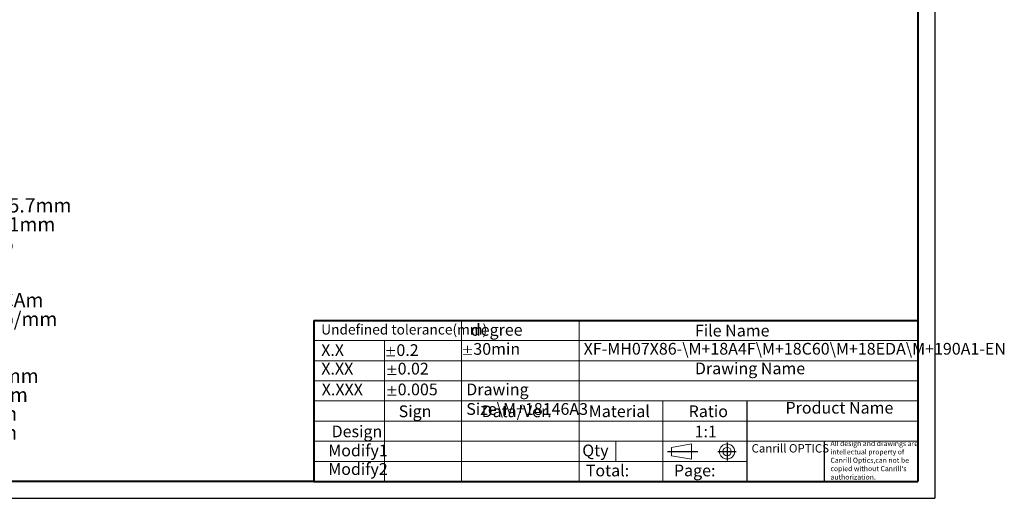
# Model space of a CAD drawing. Units: millimetres. Extents: x 0 to 441, y 0 to 297.
# Drawn here: x 147 to 441, y 0 to 143 of the extents above; entities that cross this region are included whole.
import ezdxf

# ---------------------------------------------------------------- set-up
doc = ezdxf.new("R2010")
doc.units = ezdxf.units.MM
doc.layers.add('FORMAT', color=7, linetype='Continuous')
doc.styles.add('SLDTEXTSTYLE0', font='TXT', dxfattribs={"width": 0.7})
doc.styles.add('SLDTEXTSTYLE1', font='TXT', dxfattribs={"width": 0.663})
doc.styles.add('SLDTEXTSTYLE2', font='TXT', dxfattribs={"width": 0.663, "bigfont": 'bigfont'})
doc.styles.add('SLDTEXTSTYLE6', font='TXT', dxfattribs={"width": 0.7, "bigfont": 'bigfont'})

# ---------------------------------------------------------------- blocks, each defined once
blk = doc.blocks.new('SW_NOTE_0')
at = {"layer": 'FORMAT', "color": 0, "attachment_point": 1}
for s, insert, char_height, style in [('0.7', (0, 5.46), 4.233, 'SLDTEXTSTYLE1'), ('\\M+183B315.7mm', (0, -0.19), 4.2333, 'SLDTEXTSTYLE2'), ('\\M+183B311mm', (0, -5.83), 4.2333, 'SLDTEXTSTYLE2'), ('86mm±3%', (0, -11.48), 4.233, 'SLDTEXTSTYLE1'), ('1.4mm', (0, -17.12), 4.233, 'SLDTEXTSTYLE1'), ('F7', (0, -22.77), 4.233, 'SLDTEXTSTYLE1'), ('6.6\\M+183CAm', (0, -28.41), 4.2333, 'SLDTEXTSTYLE2'), ('>0.3@135lp/mm', (0, -34.05), 4.2333, 'SLDTEXTSTYLE1'), ('<0.065%', (0, -39.7), 4.233, 'SLDTEXTSTYLE1'), ('12.1×10.1mm', (0, -50.99), 4.2333, 'SLDTEXTSTYLE1'), ('10.3×7.6mm', (0, -56.63), 4.233, 'SLDTEXTSTYLE1'), ('9.1×6.9mm', (0, -62.28), 4.233, 'SLDTEXTSTYLE1'), ('6.9×5.1mm', (0, -67.92), 4.233, 'SLDTEXTSTYLE1')]:
    blk.add_mtext(s, dxfattribs=dict(at, insert=insert, char_height=char_height, style=style))
blk = doc.blocks.new('SW_NOTE_2')
at = {"layer": 'FORMAT', "color": 0, "char_height": 1.5, "attachment_point": 1, "style": 'SLDTEXTSTYLE0'}
for s, insert in [('All design and drawings are', (0, 1.93)), ('intellectual property of', (0, -0.57)), ("copied without Canrill's", (0, -5.57)), ('Canrill Optics,can not be', (0, -3.07)), ('authorization.', (0, -8.07))]:
    blk.add_mtext(s, dxfattribs=dict(at, insert=insert))
blk = doc.blocks.new('SW_NOTE_3')
at = {"layer": 'FORMAT', "color": 0, "attachment_point": 1, "style": 'SLDTEXTSTYLE0'}
for s, insert, char_height in [('±', (0, 3.41), 2.65), ('30min', (3.53, 4.43), 3.5)]:
    blk.add_mtext(s, dxfattribs=dict(at, insert=insert, char_height=char_height))
blk = doc.blocks.new('SW_NOTE_4')
at = {"layer": 'FORMAT', "color": 0, "attachment_point": 1, "style": 'SLDTEXTSTYLE0'}
for s, insert, char_height in [('±', (0, 3.41), 2.65), ('0.005', (3.53, 4.43), 3.5)]:
    blk.add_mtext(s, dxfattribs=dict(at, insert=insert, char_height=char_height))
blk = doc.blocks.new('SW_NOTE_5')
at = {"layer": 'FORMAT', "color": 0, "attachment_point": 1, "style": 'SLDTEXTSTYLE0'}
for s, insert, char_height in [('±', (0, 3.41), 2.65), ('0.02', (3.53, 4.43), 3.5)]:
    blk.add_mtext(s, dxfattribs=dict(at, insert=insert, char_height=char_height))
blk = doc.blocks.new('SW_NOTE_6')
at = {"layer": 'FORMAT', "color": 0, "attachment_point": 1, "style": 'SLDTEXTSTYLE0'}
for s, insert, char_height in [('±', (0, 3.41), 2.65), ('0.2', (3.53, 4.43), 3.5)]:
    blk.add_mtext(s, dxfattribs=dict(at, insert=insert, char_height=char_height))

msp = doc.modelspace()

# ---------------------------------------------------------------- linework, layer by layer
at = {"layer": 'FORMAT'}
for p, q in [((420, 297), (420, 0)), ((364, 29), (364, 5)), ((358.1107995, 16.6769432), (358.1107995, 11.2558163)), ((340.4102084, 13.9374993), (349.3793103, 13.9374993)), ((355.3192842, 13.9374993), (360.8650348, 13.9374993)), ((0, 0), (420, 0))]:
    msp.add_line(p, q, dxfattribs=at)
at = {"layer": 'FORMAT', "color": 7, "lineweight": 40}
for p, q in [((415, 292), (415, 5)), ((235, 53), (415, 53)), ((235, 5), (415, 5))]:
    msp.add_line(p, q, dxfattribs=at)
at = {"layer": 'FORMAT', "lineweight": 40}
for p, q in [((235, 53), (235, 5)), ((235, 5), (25, 5))]:
    msp.add_line(p, q, dxfattribs=at)
at = {"layer": 'FORMAT', "lineweight": 0}
for p, q in [((279, 53), (279, 5)), ((314, 53), (314, 5)), ((235, 47), (415, 47)), ((256, 47), (256, 5)), ((235, 41), (415, 41)), ((235, 35), (415, 35)), ((235, 29), (415, 29)), ((339, 5), (339, 29)), ((415, 23), (235, 23)), ((235, 17), (415, 17)), ((235, 11), (364.1876392, 11))]:
    msp.add_line(p, q, dxfattribs=at)
at = {"layer": 'FORMAT', "color": 7, "lineweight": 0}
msp.add_line((325, 11), (325, 17), dxfattribs=at)
at = {"layer": 'FORMAT', "lineweight": 15}
for p, q in [((341.6025762, 15.1874993), (347.4804007, 16.1874993)), ((341.6025762, 12.6874993), (341.6025762, 15.1874993)), ((347.4804007, 16.1874993), (347.4804007, 11.6874993)), ((347.4804007, 11.6874993), (341.6025762, 12.6874993))]:
    msp.add_line(p, q, dxfattribs=at)
at = {"layer": 'FORMAT', "color": 7}
msp.add_line((387, 17), (387, 5), dxfattribs=at)
at = {"layer": 'FORMAT', "lineweight": 15}
for radius in [2.25, 1.25]:
    msp.add_circle((358.1107995, 13.9374993), radius, dxfattribs=at)

# ---------------------------------------------------------------- block references
at = {"layer": 'FORMAT'}
for name, p in [('SW_NOTE_0', (114.0610216, 89.6057182)), ('SW_NOTE_6', (256.0563327, 41.4895607)), ('SW_NOTE_3', (278.9775626, 41.8430704)), ('SW_NOTE_5', (256.4217766, 35.9573201)), ('SW_NOTE_4', (256.4345841, 29.7723516)), ('SW_NOTE_2', (388.9184217, 15.1553266))]:
    msp.add_blockref(name, p, dxfattribs=at)

# ---------------------------------------------------------------- texts
at = {"color": 7, "linetype": 'Continuous', "lineweight": 0, "insert": (237.1706271, 45.9225555), "char_height": 3.5, "attachment_point": 1, "style": 'SLDTEXTSTYLE0'}
msp.add_mtext('X.X', dxfattribs=at)
at = {"layer": 'FORMAT', "attachment_point": 1}
for s, insert, char_height, style in [('Undefined tolerance(mm)', (237.1706271, 51.809444), 3, 'SLDTEXTSTYLE0'), ('degree', (281.7358842, 51.9539779), 3.5, 'SLDTEXTSTYLE0'), ('XF-MH07X86-\\M+18A4F\\M+18C60\\M+18EDA\\M+190A1-EN', (315.3739976, 46.3162803), 3.5, 'SLDTEXTSTYLE6'), ('X.XX', (237.2040055, 40.3903149), 3.5, 'SLDTEXTSTYLE0'), ('X.XXX', (237.3331645, 34.2053464), 3.5, 'SLDTEXTSTYLE0'), ('Drawing Size\\M+18146A3', (280.4028572, 34.2053464), 3.5, 'SLDTEXTSTYLE6'), ('Sign', (260.2584364, 27.6828163), 3.5, 'SLDTEXTSTYLE0'), ('Data/Ver.', (284.9548657, 27.6828163), 3.5, 'SLDTEXTSTYLE0'), ('1:1', (348.4482489, 21.6547714), 3.5, 'SLDTEXTSTYLE0'), ('Modify1', (239.2669544, 16.0165021), 3.5, 'SLDTEXTSTYLE0')]:
    msp.add_mtext(s, dxfattribs=dict(at, insert=insert, char_height=char_height, style=style))
at = {"layer": 'FORMAT', "color": 7, "style": 'SLDTEXTSTYLE0'}
for s, insert, char_height, attachment_point in [('File Name', (348.5346321, 51.7212601), 3.5, 1), ('Drawing Name', (348.5346321, 40.4666788), 3.5, 1), ('Material', (316.9000454, 27.6828163), 3.5, 1), ('Ratio', (346.6576465, 27.6828163), 3.5, 1), ('Product Name', (375.5222695, 28.7406114), 3.5, 1), ('Design', (240.285357, 21.6828163), 3.5, 1), ('Qty', (314.9725067, 16.0165021), 3.5, 1), ('Canrill OPTICS', (376.9608444, 16.1439943), 2.5, 2), ('Modify2', (239.2669544, 10.4743738), 3.5, 1), ('Total:', (316.0159732, 10.047985), 3.5, 1), ('Page:', (342.2773144, 10.047985), 3.5, 1)]:
    msp.add_mtext(s, dxfattribs=dict(at, insert=insert, char_height=char_height, attachment_point=attachment_point))

doc.saveas('drawing.dxf')
